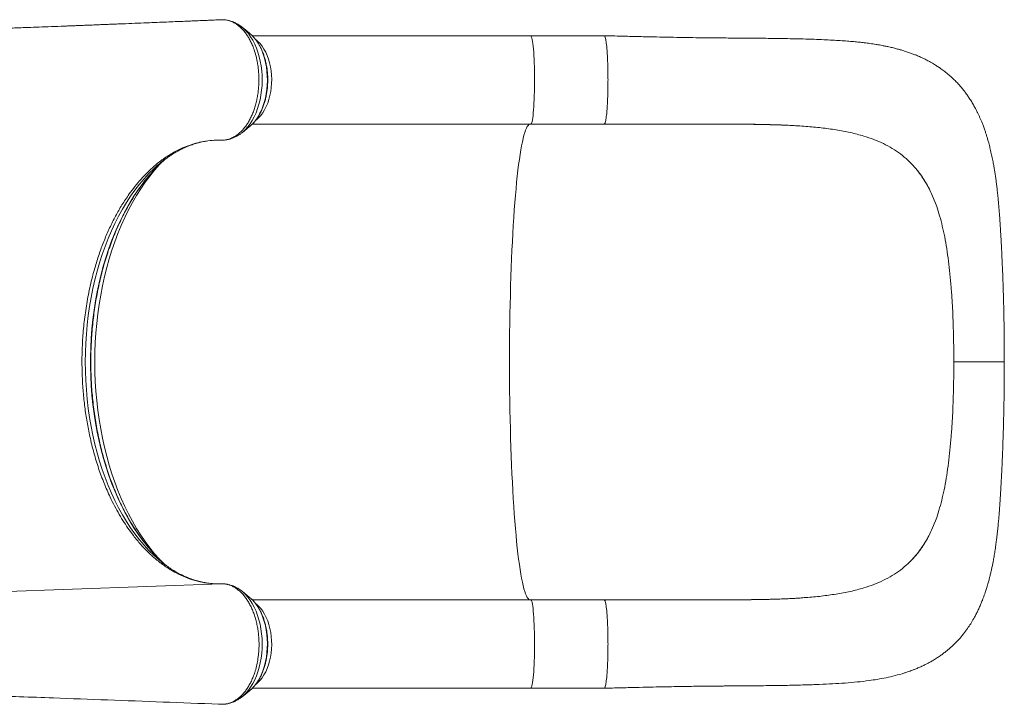
# Model space of a CAD drawing. Units: millimetres. Extents: x -29427 to 16085, y -6422 to 9351.
# Drawn here: x -11441 to -10550, y -1665 to -1046 of the extents above; entities that cross this region are included whole.
import ezdxf

# ---------------------------------------------------------------- set-up
doc = ezdxf.new("R2010")
doc.units = ezdxf.units.MM

msp = doc.modelspace()

# ---------------------------------------------------------------- linework, layer by layer
at = {"color": 7, "linetype": 'Continuous', "lineweight": 15}
for p, q in [((-11260.33, -1046.59), (-11261.15, -1046.7)), ((-11257.53, -1046.47), (-11260.33, -1046.59)), ((-11233.11, -1058.71), (-11239.94, -1053.22)), ((-11239.67, -1053.44), (-11239.94, -1053.22)), ((-11232.21, -1059.46), (-11233.11, -1058.71)), ((-10978.76, -1060.92), (-11230.75, -1060.92)), ((-10912.31, -1060.92), (-10978.76, -1060.92)), ((-11239.94, -1148.62), (-11233.11, -1143.14)), ((-11233.11, -1143.14), (-11232.72, -1142.82)), ((-11230.77, -1140.92), (-10978.76, -1140.92)), ((-10978.76, -1140.92), (-10912.31, -1140.92)), ((-10760.14, -1141.43), (-10759.6, -1141.45)), ((-10636.24, -1174.65), (-10637.41, -1173.54)), ((-11338.25, -1198.98), (-11342.02, -1204.05)), ((-10611.45, -1215.46), (-10612.58, -1212.35)), ((-10612.58, -1212.35), (-10612.58, -1212.35)), ((-10596.94, -1310.96), (-10597.44, -1301.46)), ((-10596.94, -1400.89), (-10597.44, -1410.39)), ((-10611.45, -1496.39), (-10612.58, -1499.5)), ((-10612.58, -1499.5), (-10612.58, -1499.5)), ((-11338.25, -1512.87), (-11342.02, -1507.8)), ((-10636.24, -1537.2), (-10637.41, -1538.31)), ((-11262.4, -1556.44), (-11263.8, -1556.39)), ((-11256.78, -1556.5), (-11257.94, -1556.44)), ((-11233.11, -1568.71), (-11239.94, -1563.22)), ((-11233.11, -1568.71), (-11232.1, -1569.56)), ((-10978.76, -1570.92), (-11230.78, -1570.92)), ((-10912.31, -1570.92), (-10978.76, -1570.92)), ((-10760.14, -1570.42), (-10759.6, -1570.4)), ((-11239.94, -1658.62), (-11233.11, -1653.14)), ((-11232.73, -1652.83), (-11233.11, -1653.14)), ((-11230.78, -1650.92), (-10978.76, -1650.92)), ((-10978.76, -1650.92), (-10912.31, -1650.92)), ((-11260.32, -1665.31), (-11257.85, -1665.41)), ((-11239.64, -1658.38), (-11239.94, -1658.62))]:
    msp.add_line(p, q, dxfattribs=at)
at = {"color": 8, "linetype": 'Continuous', "lineweight": 15}
msp.add_line((-11258.9, -1556.43), (-11637.44, -1570.03), dxfattribs=at)
at = {"color": 8, "linetype": 'Continuous', "lineweight": 15, "flags": 128}
for points in [[(-11239.92, -1148.61), (-11239.33, -1148.12), (-11236.97, -1145.92), (-11234.73, -1143.41), (-11232.63, -1140.6), (-11230.67, -1137.51), (-11228.88, -1134.18), (-11227.27, -1130.61), (-11225.84, -1126.84), (-11224.62, -1122.89), (-11223.6, -1118.79), (-11222.79, -1114.56), (-11222.2, -1110.24), (-11221.84, -1105.86), (-11221.7, -1101.44), (-11221.78, -1097.02), (-11222.1, -1092.62), (-11222.63, -1088.29), (-11223.39, -1084.03), (-11224.36, -1079.9), (-11225.54, -1075.91), (-11226.92, -1072.1), (-11228.49, -1068.48), (-11230.24, -1065.09), (-11232.15, -1061.95), (-11234.23, -1059.07), (-11236.44, -1056.49), (-11238.77, -1054.21), (-11239.67, -1053.44)], [(-11232.72, -1142.82), (-11231.86, -1142.08), (-11229.7, -1139.92), (-11227.65, -1137.45), (-11225.75, -1134.7), (-11224.01, -1131.7), (-11222.43, -1128.45), (-11221.03, -1124.99), (-11219.83, -1121.35), (-11218.83, -1117.55), (-11218.04, -1113.63), (-11217.46, -1109.6), (-11217.1, -1105.51), (-11216.96, -1101.38), (-11217.05, -1097.25), (-11217.36, -1093.15), (-11217.89, -1089.1), (-11218.64, -1085.15), (-11219.59, -1081.32), (-11220.75, -1077.64), (-11222.11, -1074.14), (-11223.64, -1070.85), (-11225.35, -1067.79), (-11227.22, -1064.98), (-11229.23, -1062.45), (-11231.38, -1060.22), (-11232.21, -1059.46)], [(-11227.18, -1137.07), (-11226.95, -1136.89), (-11224.9, -1135.07), (-11222.98, -1132.96), (-11221.18, -1130.55), (-11219.54, -1127.88), (-11218.05, -1124.98), (-11216.74, -1121.85), (-11215.62, -1118.54), (-11214.69, -1115.07), (-11213.97, -1111.48), (-11213.47, -1107.79), (-11213.18, -1104.04), (-11213.1, -1100.26), (-11213.25, -1096.49), (-11213.62, -1092.76), (-11214.2, -1089.1), (-11214.99, -1085.55), (-11215.99, -1082.13), (-11217.18, -1078.88), (-11218.55, -1075.83), (-11220.09, -1073), (-11221.79, -1070.43), (-11223.64, -1068.12), (-11225.6, -1066.11), (-11227.17, -1064.78)], [(-10978.76, -1140.92), (-10978.5, -1140.81), (-10978.17, -1140.35), (-10977.85, -1139.54), (-10977.54, -1138.38), (-10977.23, -1136.89), (-10976.94, -1135.07), (-10976.67, -1132.96), (-10976.42, -1130.55), (-10976.18, -1127.88), (-10975.97, -1124.98), (-10975.79, -1121.85), (-10975.63, -1118.54), (-10975.5, -1115.07), (-10975.4, -1111.48), (-10975.33, -1107.79), (-10975.28, -1104.04), (-10975.27, -1100.26), (-10975.29, -1096.49), (-10975.35, -1092.76), (-10975.43, -1089.1), (-10975.54, -1085.55), (-10975.68, -1082.13), (-10975.85, -1078.88), (-10976.04, -1075.83), (-10976.26, -1073), (-10976.5, -1070.43), (-10976.76, -1068.12), (-10977.04, -1066.11), (-10977.34, -1064.4), (-10977.64, -1063.03), (-10977.96, -1061.99), (-10978.28, -1061.3), (-10978.61, -1060.96), (-10978.76, -1060.92)], [(-10979.59, -1570.92), (-10979.59, -1570.92), (-10980.36, -1570.56), (-10981.12, -1569.83), (-10981.87, -1568.76), (-10982.63, -1567.32), (-10983.38, -1565.54), (-10984.12, -1563.41), (-10984.85, -1560.93), (-10985.57, -1558.11), (-10986.29, -1554.96), (-10986.99, -1551.48), (-10987.68, -1547.67), (-10988.35, -1543.54), (-10989.01, -1539.1), (-10989.65, -1534.35), (-10990.28, -1529.31), (-10990.89, -1523.98), (-10991.47, -1518.37), (-10992.04, -1512.49), (-10992.59, -1506.35), (-10993.11, -1499.96), (-10993.61, -1493.34), (-10994.08, -1486.48), (-10994.54, -1479.4), (-10994.96, -1472.12), (-10995.36, -1464.65), (-10995.73, -1457), (-10996.08, -1449.18), (-10996.4, -1441.2), (-10996.69, -1433.08), (-10996.95, -1424.83), (-10997.18, -1416.47), (-10997.38, -1408.01), (-10997.55, -1399.46), (-10997.69, -1390.84), (-10997.79, -1382.16), (-10997.87, -1373.44), (-10997.92, -1364.69), (-10997.93, -1355.92), (-10997.92, -1347.16), (-10997.87, -1338.41), (-10997.79, -1329.68), (-10997.69, -1321.01), (-10997.55, -1312.38), (-10997.38, -1303.84), (-10997.18, -1295.37), (-10996.95, -1287.01), (-10996.69, -1278.77), (-10996.4, -1270.65), (-10996.08, -1262.67), (-10995.73, -1254.85), (-10995.36, -1247.2), (-10994.96, -1239.72), (-10994.54, -1232.44), (-10994.08, -1225.37), (-10993.61, -1218.51), (-10993.11, -1211.88), (-10992.59, -1205.49), (-10992.04, -1199.36), (-10991.47, -1193.48), (-10990.89, -1187.87), (-10990.28, -1182.54), (-10989.65, -1177.5), (-10989.01, -1172.75), (-10988.35, -1168.31), (-10987.68, -1164.18), (-10986.99, -1160.37), (-10986.29, -1156.89), (-10985.57, -1153.73), (-10984.85, -1150.92), (-10984.12, -1148.44), (-10983.38, -1146.31), (-10982.63, -1144.52), (-10981.87, -1143.09), (-10981.12, -1142.01), (-10980.36, -1141.29), (-10979.59, -1140.92), (-10979.59, -1140.92)], [(-11316.6, -1178.37), (-11319.74, -1181.22), (-11324.19, -1185.61), (-11328.51, -1190.29), (-11332.72, -1195.26), (-11336.79, -1200.51), (-11340.72, -1206.03), (-11344.51, -1211.82), (-11348.15, -1217.86), (-11351.62, -1224.14), (-11354.94, -1230.65), (-11358.08, -1237.38), (-11361.04, -1244.32), (-11363.83, -1251.45), (-11366.42, -1258.77), (-11368.83, -1266.26), (-11371.04, -1273.9), (-11373.06, -1281.69), (-11374.87, -1289.61), (-11376.47, -1297.64), (-11377.87, -1305.77), (-11379.06, -1314), (-11380.03, -1322.29), (-11380.79, -1330.65), (-11381.33, -1339.05), (-11381.66, -1347.48), (-11381.77, -1355.92), (-11381.66, -1364.37), (-11381.33, -1372.8), (-11380.79, -1381.2), (-11380.03, -1389.55), (-11379.06, -1397.85), (-11377.87, -1406.07), (-11376.47, -1414.21), (-11374.87, -1422.24), (-11373.06, -1430.16), (-11371.04, -1437.95), (-11368.83, -1445.59), (-11366.42, -1453.08), (-11363.83, -1460.39), (-11361.04, -1467.53), (-11358.08, -1474.47), (-11354.94, -1481.2), (-11351.62, -1487.71), (-11348.15, -1493.99), (-11344.51, -1500.03), (-11340.72, -1505.82), (-11336.79, -1511.34), (-11332.72, -1516.59), (-11328.51, -1521.56), (-11324.19, -1526.24), (-11319.74, -1530.62), (-11317.13, -1533.01)], [(-11317.58, -1180.31), (-11321.31, -1184.31), (-11325.61, -1189.3), (-11329.78, -1194.58), (-11333.81, -1200.14), (-11337.7, -1205.96), (-11341.44, -1212.04), (-11345.02, -1218.36), (-11348.43, -1224.92), (-11351.68, -1231.7), (-11354.75, -1238.69), (-11357.64, -1245.88), (-11360.34, -1253.26), (-11362.86, -1260.82), (-11365.18, -1268.53), (-11367.3, -1276.4), (-11369.22, -1284.4), (-11370.94, -1292.53), (-11372.45, -1300.76), (-11373.74, -1309.09), (-11374.83, -1317.49), (-11375.7, -1325.97), (-11376.35, -1334.49), (-11376.79, -1343.05), (-11377.01, -1351.63), (-11377.01, -1360.22), (-11376.79, -1368.8), (-11376.35, -1377.36), (-11375.7, -1385.88), (-11374.83, -1394.35), (-11373.74, -1402.76), (-11372.45, -1411.09), (-11370.94, -1419.32), (-11369.22, -1427.44), (-11367.3, -1435.45), (-11365.18, -1443.31), (-11362.86, -1451.03), (-11360.34, -1458.59), (-11357.64, -1465.97), (-11354.75, -1473.16), (-11351.68, -1480.15), (-11348.43, -1486.93), (-11345.02, -1493.49), (-11341.44, -1499.81), (-11337.7, -1505.89), (-11333.81, -1511.71), (-11329.78, -1517.27), (-11325.61, -1522.55), (-11321.31, -1527.54), (-11316.88, -1532.25), (-11316.01, -1533.12)], [(-11313.99, -1535.1), (-11314.68, -1534.35), (-11319.1, -1529.31), (-11323.38, -1523.98), (-11327.53, -1518.37), (-11331.54, -1512.49), (-11335.39, -1506.35), (-11339.09, -1499.96), (-11342.62, -1493.34), (-11345.98, -1486.48), (-11349.17, -1479.4), (-11352.18, -1472.12), (-11355, -1464.65), (-11357.64, -1457), (-11360.08, -1449.18), (-11362.32, -1441.2), (-11364.36, -1433.08), (-11366.19, -1424.83), (-11367.82, -1416.47), (-11369.23, -1408.01), (-11370.43, -1399.46), (-11371.42, -1390.84), (-11372.18, -1382.16), (-11372.73, -1373.44), (-11373.06, -1364.69), (-11373.17, -1355.92), (-11373.06, -1347.16), (-11372.73, -1338.41), (-11372.18, -1329.68), (-11371.42, -1321.01), (-11370.43, -1312.38), (-11369.23, -1303.84), (-11367.82, -1295.37), (-11366.19, -1287.01), (-11364.36, -1278.77), (-11362.32, -1270.65), (-11360.08, -1262.67), (-11357.64, -1254.85), (-11355, -1247.2), (-11352.18, -1239.72), (-11349.17, -1232.44), (-11345.98, -1225.37), (-11342.62, -1218.51), (-11339.09, -1211.88), (-11335.39, -1205.49), (-11331.54, -1199.36), (-11327.53, -1193.48), (-11323.38, -1187.87), (-11319.1, -1182.54), (-11314.68, -1177.5), (-11313.99, -1176.75)], [(-11239.93, -1563.23), (-11239.33, -1563.72), (-11236.97, -1565.93), (-11234.73, -1568.44), (-11232.63, -1571.25), (-11230.67, -1574.33), (-11228.88, -1577.67), (-11227.27, -1581.24), (-11225.84, -1585.01), (-11224.62, -1588.96), (-11223.6, -1593.06), (-11222.79, -1597.28), (-11222.2, -1601.6), (-11221.84, -1605.99), (-11221.7, -1610.41), (-11221.78, -1614.83), (-11222.1, -1619.22), (-11222.63, -1623.56), (-11223.39, -1627.81), (-11224.36, -1631.95), (-11225.54, -1635.93), (-11226.92, -1639.75), (-11228.49, -1643.37), (-11230.24, -1646.76), (-11232.15, -1649.9), (-11234.23, -1652.78), (-11236.44, -1655.36), (-11238.77, -1657.64), (-11239.64, -1658.38)], [(-11232.1, -1569.56), (-11231.86, -1569.77), (-11229.7, -1571.93), (-11227.65, -1574.4), (-11225.75, -1577.15), (-11224.01, -1580.15), (-11222.43, -1583.4), (-11221.03, -1586.85), (-11219.83, -1590.5), (-11218.83, -1594.29), (-11218.04, -1598.22), (-11217.46, -1602.25), (-11217.1, -1606.34), (-11216.96, -1610.47), (-11217.05, -1614.6), (-11217.36, -1618.7), (-11217.89, -1622.74), (-11218.64, -1626.69), (-11219.59, -1630.53), (-11220.75, -1634.2), (-11222.11, -1637.7), (-11223.64, -1641), (-11225.35, -1644.06), (-11227.22, -1646.87), (-11229.23, -1649.4), (-11231.38, -1651.63), (-11232.73, -1652.83)], [(-11227.3, -1647.16), (-11225.6, -1645.74), (-11223.64, -1643.73), (-11221.79, -1641.42), (-11220.09, -1638.84), (-11218.55, -1636.02), (-11217.18, -1632.96), (-11215.99, -1629.71), (-11214.99, -1626.3), (-11214.2, -1622.75), (-11213.62, -1619.09), (-11213.25, -1615.35), (-11213.1, -1611.58), (-11213.18, -1607.81), (-11213.47, -1604.06), (-11213.97, -1600.37), (-11214.69, -1596.77), (-11215.62, -1593.31), (-11216.74, -1590), (-11218.05, -1586.87), (-11219.54, -1583.96), (-11221.18, -1581.3), (-11222.98, -1578.89), (-11224.9, -1576.77), (-11226.95, -1574.96), (-11227.23, -1574.74)], [(-10978.76, -1650.92), (-10978.61, -1650.89), (-10978.28, -1650.55), (-10977.96, -1649.86), (-10977.64, -1648.82), (-10977.34, -1647.44), (-10977.04, -1645.74), (-10976.76, -1643.73), (-10976.5, -1641.42), (-10976.26, -1638.84), (-10976.04, -1636.02), (-10975.85, -1632.96), (-10975.68, -1629.71), (-10975.54, -1626.3), (-10975.43, -1622.75), (-10975.35, -1619.09), (-10975.29, -1615.35), (-10975.27, -1611.58), (-10975.28, -1607.81), (-10975.33, -1604.06), (-10975.4, -1600.37), (-10975.5, -1596.77), (-10975.63, -1593.31), (-10975.79, -1590), (-10975.97, -1586.87), (-10976.18, -1583.96), (-10976.42, -1581.3), (-10976.67, -1578.89), (-10976.94, -1576.77), (-10977.23, -1574.96), (-10977.54, -1573.47), (-10977.85, -1572.31), (-10978.17, -1571.5), (-10978.5, -1571.04), (-10978.76, -1570.92)]]:
    msp.add_lwpolyline(points, dxfattribs=at)
at = {"color": 7, "linetype": 'Continuous', "lineweight": 15, "flags": 128}
msp.add_lwpolyline([(-11316.01, -1533.12), (-11312.34, -1536.65), (-11309.13, -1539.52)], dxfattribs=at)
at = {"color": 7, "linetype": 'Continuous', "lineweight": 15}
for centre, radius, start, end in [((-11221.83, -1273.14), 133.36, 130.8912, 135.88579), ((-11239.93, -1265.53), 116.08, 125.75339, 131.33604), ((-11239.67, -1445.99), 116.5, 228.33016, 234.05878)]:
    msp.add_arc(centre, radius, start, end, dxfattribs=at)
for points, knots in [([(-11261.16, -1046.61), (-11261.57, -1046.62), (-11263.84, -1046.72), (-11267.69, -1046.88), (-11272.45, -1047.08), (-11276.38, -1047.24), (-11279.48, -1047.37), (-11282.81, -1047.51), (-11286.82, -1047.68), (-11292.35, -1047.9), (-11298.87, -1048.17), (-11306.43, -1048.48), (-11314.8, -1048.83), (-11324.07, -1049.2), (-11334.32, -1049.62), (-11343.07, -1049.97), (-11350.01, -1050.25), (-11354.88, -1050.44), (-11359.9, -1050.64), (-11365.07, -1050.85), (-11370.27, -1051.06), (-11374.99, -1051.24), (-11379.02, -1051.4), (-11382.27, -1051.53), (-11385.01, -1051.64), (-11387.25, -1051.72), (-11389.17, -1051.8), (-11391.13, -1051.87), (-11393.47, -1051.97), (-11396.36, -1052.08), (-11399.81, -1052.21), (-11406.19, -1052.46), (-11414.99, -1052.8), (-11425.75, -1053.21), (-11435.26, -1053.56), (-11443.59, -1053.88), (-11450.93, -1054.15), (-11457.81, -1054.41), (-11464.4, -1054.65), (-11470.78, -1054.88), (-11479.18, -1055.19), (-11489.36, -1055.55), (-11501.04, -1055.96), (-11511.91, -1056.33), (-11520.31, -1056.62), (-11526.4, -1056.83), (-11530.31, -1056.96), (-11534.15, -1057.09), (-11537.81, -1057.21), (-11541.15, -1057.32), (-11544.07, -1057.42), (-11546.85, -1057.51), (-11549.83, -1057.61), (-11553.34, -1057.72), (-11557.44, -1057.86), (-11562.16, -1058.01), (-11567.51, -1058.18), (-11573.43, -1058.37), (-11582.49, -1058.65), (-11594.31, -1059.01), (-11606.7, -1059.38), (-11616.82, -1059.68), (-11624.85, -1059.91), (-11631.62, -1060.1), (-11635.74, -1060.21), (-11637.21, -1060.25)], [0, 0, 0, 0, 0.003253, 0.018136, 0.030814, 0.041286, 0.049553, 0.055615, 0.067922, 0.081636, 0.099795, 0.119947, 0.142097, 0.166683, 0.193982, 0.223994, 0.236527, 0.249479, 0.262849, 0.276638, 0.290846, 0.304341, 0.314388, 0.323058, 0.330349, 0.336263, 0.340985, 0.345689, 0.35189, 0.359588, 0.368782, 0.37938, 0.410438, 0.438924, 0.46484, 0.485808, 0.504741, 0.522587, 0.539926, 0.556757, 0.573081, 0.606753, 0.638044, 0.667224, 0.695121, 0.705746, 0.716183, 0.726431, 0.736418, 0.745359, 0.753036, 0.759673, 0.767555, 0.776755, 0.78762, 0.800152, 0.814349, 0.830211, 0.84727, 0.886577, 0.924319, 0.946042, 0.96721, 0.988276, 1, 1, 1, 1]), ([(-11257.53, -1046.47), (-11256.61, -1046.51), (-11254.76, -1046.58), (-11252.01, -1047.16), (-11249.25, -1048.12), (-11246.56, -1049.46), (-11243.98, -1051.15), (-11241.5, -1053.19), (-11239.1, -1055.59), (-11236.85, -1058.32), (-11234.78, -1061.33), (-11232.85, -1064.61), (-11231.08, -1068.19), (-11229.3, -1072.59), (-11227.56, -1077.91), (-11226.25, -1083.5), (-11225.46, -1088.58), (-11224.94, -1093.07), (-11224.66, -1097.66), (-11224.67, -1102.37), (-11224.87, -1107.03), (-11225.28, -1111.6), (-11225.97, -1116.04), (-11226.88, -1120.42), (-11227.97, -1124.66), (-11229.29, -1128.69), (-11230.83, -1132.53), (-11232.55, -1136.18), (-11234.46, -1139.57), (-11236.55, -1142.67), (-11238.76, -1145.47), (-11241.15, -1147.98), (-11243.19, -1149.73), (-11244.97, -1151.04), (-11247.02, -1152.39), (-11249.99, -1153.87), (-11254.16, -1155.23), (-11257.15, -1155.35), (-11258.9, -1155.42)], [0, 0, 0, 0, 0.0262299, 0.0526416, 0.0796289, 0.1068156, 0.1330456, 0.1594581, 0.1864475, 0.2136353, 0.2398399, 0.2662279, 0.2931901, 0.3203505, 0.3591062, 0.3984603, 0.4246228, 0.4509689, 0.4778853, 0.5049994, 0.5328944, 0.5590893, 0.5854662, 0.6124145, 0.639563, 0.665758, 0.6921347, 0.719084, 0.746231, 0.7724483, 0.798848, 0.8258214, 0.8529933, 0.8636285, 0.8809585, 0.9156576, 0.9507826, 1, 1, 1, 1]), ([(-11239.64, -1053.51), (-11239.86, -1053.32), (-11240.92, -1052.39), (-11242.97, -1051.01), (-11245.75, -1049.41), (-11248.62, -1048.15), (-11251.54, -1047.25), (-11253.65, -1046.76), (-11254.79, -1046.67), (-11254.93, -1046.66)], [0, 0, 0, 0, 0.0497, 0.241197, 0.429433, 0.614156, 0.795479, 0.97384, 1, 1, 1, 1]), ([(-11232.7, -1142.78), (-11232.52, -1142.63), (-11231.58, -1141.9), (-11230, -1140.31), (-11227.97, -1138), (-11226.08, -1135.42), (-11224.33, -1132.61), (-11222.75, -1129.58), (-11221.33, -1126.37), (-11220.09, -1122.98), (-11219.03, -1119.46), (-11218.16, -1115.81), (-11217.48, -1112.07), (-11217, -1108.26), (-11216.72, -1104.4), (-11216.64, -1100.52), (-11216.76, -1096.65), (-11217.08, -1092.8), (-11217.6, -1089), (-11218.32, -1085.27), (-11219.23, -1081.65), (-11220.33, -1078.15), (-11221.61, -1074.8), (-11223.07, -1071.61), (-11224.7, -1068.62), (-11226.49, -1065.83), (-11228.43, -1063.29), (-11230.32, -1061.17), (-11231.61, -1060.02), (-11232.16, -1059.54)], [0, 0, 0, 0, 0.009093, 0.046988, 0.085178, 0.123576, 0.162102, 0.200688, 0.239283, 0.277856, 0.316396, 0.3549, 0.39337, 0.431814, 0.470238, 0.508653, 0.54707, 0.585496, 0.623941, 0.662417, 0.700932, 0.739496, 0.778115, 0.816793, 0.855526, 0.8943, 0.93308, 0.971807, 1, 1, 1, 1]), ([(-10912.31, -1060.96), (-10912.19, -1060.99), (-10911.93, -1061.04), (-10911.53, -1061.85), (-10911.12, -1063.22), (-10910.73, -1065.17), (-10910.36, -1067.65), (-10910.02, -1070.63), (-10909.71, -1074.06), (-10909.45, -1077.89), (-10909.23, -1082.07), (-10909.05, -1086.53), (-10908.92, -1091.21), (-10908.84, -1096.03), (-10908.81, -1100.92), (-10908.84, -1105.81), (-10908.92, -1110.63), (-10909.05, -1115.31), (-10909.22, -1119.77), (-10909.45, -1123.95), (-10909.71, -1127.78), (-10910.02, -1131.21), (-10910.36, -1134.19), (-10910.73, -1136.68), (-10911.12, -1138.63), (-10911.53, -1139.99), (-10911.89, -1140.75), (-10912.11, -1140.81), (-10912.19, -1140.83)], [0, 0, 0, 0, 0.0330465, 0.0724127, 0.1117789, 0.1511452, 0.1905114, 0.2298777, 0.2692439, 0.3086102, 0.3479764, 0.3873427, 0.4267089, 0.4660752, 0.5054414, 0.5448077, 0.5841739, 0.6235402, 0.6629064, 0.7022726, 0.7416389, 0.7810051, 0.8203714, 0.8597376, 0.8991039, 0.9384701, 0.9778364, 1, 1, 1, 1]), ([(-10550.29, -1355.92), (-10550.29, -1350.99), (-10550.28, -1341.46), (-10550.42, -1327.68), (-10550.62, -1314.92), (-10550.88, -1303.18), (-10551.17, -1292.49), (-10551.48, -1282.86), (-10551.8, -1274.3), (-10552.11, -1266.8), (-10552.4, -1260.31), (-10552.67, -1254.81), (-10552.91, -1250.18), (-10553.13, -1246.13), (-10553.34, -1242.41), (-10553.59, -1238.15), (-10553.9, -1233.09), (-10554.32, -1226.86), (-10554.82, -1220.06), (-10555.4, -1212.98), (-10556, -1206.64), (-10556.57, -1201.23), (-10557.09, -1196.75), (-10557.62, -1192.56), (-10558.19, -1188.5), (-10558.75, -1184.72), (-10559.36, -1181.02), (-10560.06, -1177), (-10560.94, -1172.4), (-10562.01, -1167.33), (-10563.15, -1162.51), (-10564.27, -1158.2), (-10565.3, -1154.54), (-10566.22, -1151.48), (-10567.19, -1148.49), (-10568.25, -1145.35), (-10569.45, -1142.09), (-10570.64, -1139.06), (-10571.76, -1136.39), (-10572.82, -1133.97), (-10573.9, -1131.64), (-10575.08, -1129.23), (-10576.49, -1126.5), (-10578.23, -1123.33), (-10580.27, -1119.91), (-10582.38, -1116.64), (-10584.5, -1113.61), (-10586.64, -1110.74), (-10588.97, -1107.87), (-10591.44, -1105.03), (-10594.09, -1102.22), (-10597.06, -1099.32), (-10600.4, -1096.33), (-10603.96, -1093.43), (-10607.35, -1090.92), (-10610.44, -1088.81), (-10613, -1087.19), (-10615.43, -1085.73), (-10618, -1084.27), (-10620.94, -1082.72), (-10623.74, -1081.35), (-10626.03, -1080.3), (-10627.96, -1079.45), (-10630.14, -1078.53), (-10632.86, -1077.45), (-10636.14, -1076.25), (-10639.54, -1075.11), (-10642.84, -1074.08), (-10646.1, -1073.15), (-10649.69, -1072.2), (-10653.53, -1071.28), (-10657.22, -1070.48), (-10660.42, -1069.84), (-10663.33, -1069.31), (-10667.08, -1068.67), (-10671.65, -1067.98), (-10676.76, -1067.32), (-10681.62, -1066.77), (-10686.71, -1066.27), (-10692.43, -1065.79), (-10698.86, -1065.33), (-10705.99, -1064.92), (-10713.84, -1064.53), (-10722.64, -1064.18), (-10732.03, -1063.89), (-10741.61, -1063.66), (-10750.78, -1063.49), (-10759.51, -1063.37), (-10767.79, -1063.28), (-10775.59, -1063.2), (-10782.99, -1063.14), (-10789.88, -1063.09), (-10796.78, -1063.04), (-10804.1, -1062.98), (-10812.45, -1062.91), (-10821.86, -1062.81), (-10832.33, -1062.68), (-10843.62, -1062.51), (-10855.72, -1062.29), (-10868.59, -1062.02), (-10882.37, -1061.69), (-10897.04, -1061.32), (-10907.12, -1061.06), (-10912.3, -1060.92)], [0, 0, 0, 0, 0.021809, 0.042199, 0.061182, 0.07877, 0.094969, 0.109707, 0.122932, 0.134669, 0.144938, 0.153749, 0.161105, 0.167383, 0.173473, 0.179414, 0.188491, 0.198828, 0.210859, 0.223307, 0.235797, 0.244726, 0.252681, 0.260255, 0.267977, 0.275848, 0.28245, 0.29002, 0.298632, 0.308188, 0.318138, 0.326923, 0.333899, 0.340146, 0.345365, 0.352044, 0.359195, 0.36542, 0.370828, 0.375834, 0.380605, 0.385507, 0.391067, 0.398094, 0.405937, 0.413501, 0.419894, 0.426551, 0.433349, 0.440305, 0.44724, 0.454626, 0.463203, 0.472026, 0.480012, 0.486647, 0.492817, 0.496962, 0.502528, 0.509542, 0.515672, 0.520045, 0.523707, 0.527631, 0.533525, 0.54031, 0.547587, 0.55397, 0.560075, 0.567191, 0.575279, 0.582629, 0.588621, 0.593855, 0.59955, 0.610336, 0.620099, 0.628837, 0.638397, 0.649296, 0.661255, 0.674401, 0.688668, 0.704006, 0.721513, 0.737959, 0.753407, 0.767914, 0.781464, 0.794051, 0.80573, 0.816959, 0.826796, 0.838159, 0.851015, 0.865338, 0.881118, 0.898365, 0.916001, 0.935028, 0.955389, 0.977036, 1, 1, 1, 1]), ([(-11258.01, -1155.41), (-11257.75, -1155.41), (-11256.53, -1155.41), (-11254.35, -1155.17), (-11251.48, -1154.6), (-11248.67, -1153.71), (-11245.92, -1152.52), (-11243.26, -1151.02), (-11241.26, -1149.7), (-11240.19, -1148.79), (-11239.93, -1148.57)], [0, 0, 0, 0, 0.038811, 0.188533, 0.338175, 0.488451, 0.640097, 0.793736, 0.949816, 1, 1, 1, 1]), ([(-10912.19, -1140.9), (-10906.47, -1140.9), (-10895.32, -1140.9), (-10879.05, -1140.89), (-10863.66, -1140.89), (-10849.24, -1140.87), (-10835.86, -1140.85), (-10823.7, -1140.84), (-10812.69, -1140.83), (-10802.78, -1140.84), (-10793.69, -1140.87), (-10785.41, -1140.93), (-10777.62, -1141.02), (-10770.4, -1141.14), (-10763.8, -1141.28), (-10758.16, -1141.44), (-10753.47, -1141.59), (-10749.85, -1141.73), (-10746.88, -1141.86), (-10744.13, -1142), (-10740.97, -1142.18), (-10738.46, -1142.34), (-10737.04, -1142.44), (-10736.82, -1142.45)], [0, 0, 0, 0, 0.093536, 0.182265, 0.266189, 0.344959, 0.41852, 0.487093, 0.547327, 0.603366, 0.655272, 0.70308, 0.746807, 0.791541, 0.830982, 0.865082, 0.893666, 0.916726, 0.931855, 0.948522, 0.969665, 0.99528, 1, 1, 1, 1]), ([(-10864.78, -1140.92), (-10858.75, -1140.91), (-10846.68, -1140.91), (-10828.77, -1140.88), (-10811.11, -1140.87), (-10793.75, -1140.91), (-10776.69, -1141.04), (-10765.66, -1141.3), (-10760.14, -1141.43)], [0, 0, 0, 0, 0.166783, 0.333264, 0.500057, 0.666037, 0.832772, 1, 1, 1, 1]), ([(-10759.6, -1141.45), (-10754.52, -1141.62), (-10744.36, -1141.96), (-10729.77, -1142.87), (-10715.73, -1144.15), (-10702.3, -1145.97), (-10689.42, -1148.34), (-10681.45, -1150.55), (-10677.46, -1151.66)], [0, 0, 0, 0, 0.167488, 0.334214, 0.499868, 0.666056, 0.83282, 1, 1, 1, 1]), ([(-11338.25, -1198.98), (-11336.42, -1196.7), (-11332.76, -1192.14), (-11326.97, -1185.91), (-11320.98, -1180.17), (-11313.77, -1174.16), (-11305.31, -1168.28), (-11296.58, -1163.55), (-11288.7, -1160.26), (-11281.78, -1158.04), (-11274.51, -1156.41), (-11266.87, -1155.41), (-11261.56, -1155.41), (-11258.9, -1155.42)], [0, 0, 0, 0, 0.080922, 0.161843, 0.2438, 0.325758, 0.445981, 0.566205, 0.648674, 0.73121, 0.813679, 0.906646, 1, 1, 1, 1]), ([(-11307.97, -1171.52), (-11307.03, -1170.85), (-11304.66, -1169.14), (-11300.8, -1166.74), (-11296.4, -1164.28), (-11291.94, -1162.11), (-11287.43, -1160.24), (-11282.89, -1158.66), (-11278.3, -1157.4), (-11274.72, -1156.6), (-11272.67, -1156.32), (-11272.16, -1156.25)], [0, 0, 0, 0, 0.081451, 0.205134, 0.329243, 0.453847, 0.57901, 0.704782, 0.831189, 0.958226, 1, 1, 1, 1]), ([(-11265.95, -1155.56), (-11265.42, -1155.52), (-11264.19, -1155.41), (-11262.96, -1155.42), (-11262.26, -1155.42)], [0, 0, 0, 0, 0.431628, 1, 1, 1, 1]), ([(-10677.46, -1151.66), (-10674.35, -1152.67), (-10668.17, -1154.68), (-10659.58, -1158.41), (-10651.56, -1162.74), (-10644.11, -1167.69), (-10639.65, -1171.59), (-10637.41, -1173.54)], [0, 0, 0, 0, 0.201672, 0.401938, 0.601364, 0.800526, 1, 1, 1, 1]), ([(-10636.24, -1174.65), (-10634.59, -1176.32), (-10631.28, -1179.68), (-10626.78, -1185.32), (-10622.62, -1191.43), (-10618.87, -1198), (-10615.49, -1204.94), (-10613.55, -1209.88), (-10612.58, -1212.35)], [0, 0, 0, 0, 0.166274, 0.333072, 0.50151, 0.670519, 0.834994, 1, 1, 1, 1]), ([(-10636.24, -1174.65), (-10633.83, -1177.15), (-10628.98, -1182.18), (-10623.79, -1189.58), (-10619.98, -1196.02), (-10617.3, -1201.19), (-10614.81, -1206.6), (-10613.32, -1210.44), (-10612.58, -1212.35)], [0, 0, 0, 0, 0.245457, 0.49263, 0.618987, 0.745344, 0.872672, 1, 1, 1, 1]), ([(-11315.87, -1533.24), (-11315.89, -1533.23), (-11317.32, -1531.87), (-11320.07, -1528.9), (-11324.12, -1524.35), (-11328.05, -1519.5), (-11331.87, -1514.41), (-11335.57, -1509.08), (-11339.13, -1503.52), (-11342.57, -1497.73), (-11345.87, -1491.73), (-11349.02, -1485.52), (-11352.02, -1479.11), (-11354.87, -1472.52), (-11357.57, -1465.74), (-11360.1, -1458.8), (-11362.46, -1451.7), (-11364.66, -1444.45), (-11366.68, -1437.07), (-11368.52, -1429.56), (-11370.19, -1421.94), (-11371.67, -1414.22), (-11372.97, -1406.4), (-11374.08, -1398.51), (-11375, -1390.56), (-11375.73, -1382.55), (-11376.27, -1374.5), (-11376.62, -1366.43), (-11376.77, -1358.33), (-11376.73, -1350.24), (-11376.5, -1342.15), (-11376.07, -1334.08), (-11375.46, -1326.05), (-11374.65, -1318.06), (-11373.65, -1310.13), (-11372.46, -1302.27), (-11371.09, -1294.49), (-11369.54, -1286.81), (-11367.8, -1279.23), (-11365.88, -1271.77), (-11363.79, -1264.44), (-11361.53, -1257.25), (-11359.09, -1250.22), (-11356.5, -1243.34), (-11353.74, -1236.64), (-11350.82, -1230.12), (-11347.76, -1223.79), (-11344.55, -1217.66), (-11341.2, -1211.75), (-11337.71, -1206.05), (-11334.09, -1200.59), (-11330.35, -1195.36), (-11326.49, -1190.37), (-11322.51, -1185.65), (-11319.48, -1182.26), (-11317.75, -1180.53), (-11317.41, -1180.19)], [0, 0, 0, 0, 0.000199, 0.019355, 0.0385, 0.057638, 0.07677, 0.095898, 0.115024, 0.13415, 0.153275, 0.172401, 0.191528, 0.210657, 0.229789, 0.248922, 0.268058, 0.287196, 0.306337, 0.32548, 0.344625, 0.363773, 0.382922, 0.402073, 0.421225, 0.440378, 0.459532, 0.478687, 0.497843, 0.516998, 0.536154, 0.555309, 0.574464, 0.593617, 0.612769, 0.63192, 0.651069, 0.670217, 0.689362, 0.708504, 0.727645, 0.746782, 0.765917, 0.785049, 0.804178, 0.823304, 0.842427, 0.861548, 0.880667, 0.899784, 0.918901, 0.938017, 0.957135, 0.976254, 0.995378, 1, 1, 1, 1]), ([(-11342.02, -1507.8), (-11343.57, -1505.54), (-11346.69, -1501.04), (-11351.11, -1493.77), (-11355.35, -1486.14), (-11359.99, -1476.81), (-11364.85, -1465.59), (-11369.8, -1452.22), (-11374.08, -1438.12), (-11377.04, -1426.16), (-11379.45, -1414.58), (-11381.36, -1403.44), (-11383.08, -1389.85), (-11384.25, -1376.07), (-11384.8, -1362.12), (-11384.77, -1348.03), (-11384.1, -1333.09), (-11382.87, -1320.16), (-11381.43, -1309.3), (-11380.13, -1301.15), (-11378.6, -1293.03), (-11376.84, -1284.96), (-11374.86, -1276.99), (-11372.28, -1267.66), (-11368.91, -1257.14), (-11364.56, -1245.61), (-11359.76, -1234.51), (-11354.43, -1223.9), (-11348.54, -1213.61), (-11344.23, -1207.29), (-11342.02, -1204.05)], [0, 0, 0, 0, 0.029515, 0.059105, 0.088929, 0.118832, 0.163569, 0.208574, 0.254416, 0.300544, 0.320635, 0.360835, 0.401228, 0.441427, 0.48182, 0.522813, 0.564012, 0.612221, 0.636477, 0.660775, 0.685558, 0.710386, 0.735351, 0.760362, 0.799485, 0.838608, 0.877909, 0.917763, 0.957805, 1, 1, 1, 1]), ([(-10611.45, -1215.46), (-10610.52, -1218.26), (-10608.65, -1223.92), (-10606.26, -1233.1), (-10604.12, -1242.93), (-10602.26, -1253.45), (-10601.25, -1260.87), (-10600.74, -1264.64)], [0, 0, 0, 0, 0.1896077, 0.384195, 0.583987, 0.7891914, 1, 1, 1, 1]), ([(-10600.74, -1264.64), (-10600.29, -1268.5), (-10599.36, -1276.32), (-10598.27, -1288.62), (-10597.72, -1297.14), (-10597.44, -1301.46)], [0, 0, 0, 0, 0.324531, 0.657801, 1, 1, 1, 1]), ([(-10595.93, -1355.92), (-10595.96, -1350.82), (-10596, -1340.68), (-10596.33, -1325.64), (-10596.74, -1315.83), (-10596.94, -1310.96)], [0, 0, 0, 0, 0.337743, 0.671026, 1, 1, 1, 1]), ([(-10912.3, -1650.92), (-10907.35, -1650.79), (-10897.8, -1650.54), (-10884.01, -1650.2), (-10871.3, -1649.89), (-10859.67, -1649.64), (-10849.19, -1649.44), (-10839.86, -1649.28), (-10831.45, -1649.16), (-10824.03, -1649.07), (-10817.67, -1648.99), (-10812.65, -1648.95), (-10808.7, -1648.91), (-10805.24, -1648.88), (-10800.93, -1648.84), (-10795.27, -1648.8), (-10788.09, -1648.75), (-10780.35, -1648.69), (-10772.09, -1648.61), (-10763.6, -1648.53), (-10754.98, -1648.42), (-10746.58, -1648.28), (-10738.54, -1648.12), (-10728.85, -1647.87), (-10717.83, -1647.5), (-10705.73, -1646.94), (-10694.41, -1646.24), (-10683.41, -1645.31), (-10673.64, -1644.18), (-10664.94, -1642.86), (-10657.04, -1641.38), (-10648.96, -1639.52), (-10642.51, -1637.7), (-10637.92, -1636.2), (-10635.5, -1635.36), (-10633.18, -1634.51), (-10630.56, -1633.49), (-10627.37, -1632.16), (-10624.15, -1630.7), (-10621.08, -1629.2), (-10618.24, -1627.7), (-10615.08, -1625.93), (-10611.71, -1623.87), (-10608.43, -1621.69), (-10605.52, -1619.58), (-10602.9, -1617.56), (-10600.42, -1615.52), (-10597.95, -1613.33), (-10594.9, -1610.45), (-10591.25, -1606.67), (-10587.23, -1601.92), (-10583.68, -1597.15), (-10580.6, -1592.5), (-10578.23, -1588.53), (-10576.25, -1584.91), (-10574.59, -1581.66), (-10572.95, -1578.19), (-10571.46, -1574.78), (-10570.19, -1571.67), (-10569.12, -1568.86), (-10568.14, -1566.16), (-10567.11, -1563.13), (-10565.97, -1559.55), (-10564.86, -1555.78), (-10563.9, -1552.25), (-10563.09, -1549.04), (-10562.31, -1545.79), (-10561.58, -1542.48), (-10560.92, -1539.32), (-10560.25, -1535.89), (-10559.51, -1531.79), (-10558.71, -1526.91), (-10557.97, -1521.86), (-10557.38, -1517.4), (-10556.93, -1513.75), (-10556.58, -1510.62), (-10556.22, -1507.33), (-10555.84, -1503.56), (-10555.44, -1499.18), (-10555.03, -1494.39), (-10554.67, -1489.73), (-10554.39, -1485.92), (-10554.2, -1483.21), (-10554.08, -1481.35), (-10553.97, -1479.78), (-10553.86, -1478.04), (-10553.73, -1475.96), (-10553.58, -1473.44), (-10553.4, -1470.43), (-10553.19, -1466.76), (-10552.95, -1462.31), (-10552.67, -1457.05), (-10552.38, -1450.95), (-10552.05, -1443.59), (-10551.7, -1434.83), (-10551.34, -1424.56), (-10550.99, -1413.07), (-10550.69, -1400.41), (-10550.45, -1386.59), (-10550.29, -1371.64), (-10550.29, -1361.28), (-10550.29, -1355.92)], [0, 0, 0, 0, 0.021931, 0.042276, 0.061053, 0.078242, 0.093767, 0.107658, 0.119934, 0.131549, 0.141204, 0.148875, 0.154537, 0.159392, 0.164826, 0.17456, 0.185799, 0.198606, 0.211432, 0.225616, 0.240086, 0.254192, 0.26792, 0.281271, 0.304554, 0.326513, 0.347318, 0.367885, 0.388265, 0.402347, 0.417751, 0.433921, 0.450526, 0.456272, 0.460944, 0.465049, 0.470319, 0.476825, 0.484578, 0.490456, 0.496155, 0.502671, 0.510706, 0.518234, 0.524681, 0.530719, 0.536579, 0.542473, 0.548756, 0.559768, 0.571585, 0.582953, 0.592743, 0.602757, 0.608956, 0.61611, 0.623571, 0.630849, 0.637404, 0.642851, 0.648185, 0.653963, 0.661365, 0.669955, 0.676609, 0.682359, 0.689134, 0.695834, 0.701912, 0.707835, 0.71618, 0.72559, 0.735406, 0.744061, 0.750013, 0.755285, 0.761076, 0.767867, 0.77565, 0.784413, 0.793009, 0.799783, 0.803829, 0.806758, 0.809167, 0.811799, 0.815527, 0.819629, 0.824457, 0.830524, 0.83783, 0.846371, 0.856148, 0.867168, 0.881299, 0.897101, 0.914581, 0.933614, 0.954185, 0.976309, 1, 1, 1, 1]), ([(-10595.93, -1355.92), (-10595.96, -1361.03), (-10596, -1371.16), (-10596.33, -1386.2), (-10596.74, -1396.02), (-10596.94, -1400.89)], [0, 0, 0, 0, 0.337743, 0.671026, 1, 1, 1, 1]), ([(-10595.93, -1355.92), (-10594.24, -1355.92), (-10590.88, -1355.92), (-10585.99, -1355.92), (-10581.31, -1355.92), (-10576.38, -1355.92), (-10571.33, -1355.92), (-10566.32, -1355.92), (-10561.89, -1355.92), (-10558.09, -1355.92), (-10554.96, -1355.92), (-10552.77, -1355.92), (-10551.34, -1355.92), (-10550.56, -1355.92), (-10550.23, -1355.92), (-10550.31, -1355.92), (-10550.32, -1355.92)], [0, 0, 0, 0, 0.069047, 0.1368, 0.203561, 0.269579, 0.356772, 0.443396, 0.529758, 0.616119, 0.702744, 0.789937, 0.855955, 0.922715, 0.990469, 1, 1, 1, 1]), ([(-10600.74, -1447.21), (-10600.29, -1443.35), (-10599.36, -1435.53), (-10598.27, -1423.23), (-10597.72, -1414.71), (-10597.44, -1410.39)], [0, 0, 0, 0, 0.3245306, 0.6578014, 1, 1, 1, 1]), ([(-10611.45, -1496.39), (-10610.52, -1493.59), (-10608.65, -1487.93), (-10606.26, -1478.75), (-10604.12, -1468.91), (-10602.26, -1458.4), (-10601.25, -1450.97), (-10600.74, -1447.21)], [0, 0, 0, 0, 0.189608, 0.384195, 0.583987, 0.789191, 1, 1, 1, 1]), ([(-10636.24, -1537.2), (-10634.59, -1535.53), (-10631.28, -1532.17), (-10626.78, -1526.53), (-10622.62, -1520.42), (-10618.87, -1513.85), (-10615.49, -1506.91), (-10613.55, -1501.97), (-10612.58, -1499.5)], [0, 0, 0, 0, 0.166274, 0.333072, 0.50151, 0.670519, 0.834994, 1, 1, 1, 1]), ([(-10636.24, -1537.2), (-10633.83, -1534.7), (-10628.98, -1529.67), (-10623.79, -1522.27), (-10619.98, -1515.83), (-10617.3, -1510.66), (-10614.81, -1505.24), (-10613.32, -1501.41), (-10612.58, -1499.5)], [0, 0, 0, 0, 0.245457, 0.49263, 0.618987, 0.745344, 0.872672, 1, 1, 1, 1]), ([(-11258.9, -1556.43), (-11260.96, -1556.45), (-11265.07, -1556.48), (-11269.88, -1556.02), (-11272.81, -1555.6), (-11274.4, -1555.34), (-11278.19, -1554.66), (-11284.64, -1553.02), (-11293.16, -1549.86), (-11301.59, -1545.7), (-11309.85, -1540.54), (-11316.26, -1535.66), (-11320.05, -1532.39), (-11321.9, -1530.73), (-11325.5, -1527.4), (-11331.23, -1521.54), (-11336, -1515.64), (-11338.25, -1512.87)], [0, 0, 0, 0, 0.072156, 0.144493, 0.168983, 0.175349, 0.200816, 0.302742, 0.404924, 0.507106, 0.611401, 0.715696, 0.755096, 0.76204, 0.789818, 0.901005, 1, 1, 1, 1]), ([(-11268.46, -1556.07), (-11269.27, -1555.99), (-11271.63, -1555.78), (-11275.55, -1555.07), (-11280.21, -1553.97), (-11284.83, -1552.55), (-11289.4, -1550.83), (-11293.94, -1548.8), (-11298.42, -1546.49), (-11302.83, -1543.86), (-11306.11, -1541.73), (-11307.89, -1540.4), (-11308.25, -1540.13)], [0, 0, 0, 0, 0.059869, 0.175576, 0.290934, 0.405829, 0.520189, 0.633985, 0.747222, 0.859935, 0.972173, 1, 1, 1, 1]), ([(-10677.46, -1560.19), (-10674.35, -1559.18), (-10668.17, -1557.17), (-10659.58, -1553.43), (-10651.56, -1549.11), (-10644.11, -1544.16), (-10639.65, -1540.26), (-10637.41, -1538.31)], [0, 0, 0, 0, 0.201672, 0.401938, 0.601364, 0.800526, 1, 1, 1, 1]), ([(-11257.85, -1665.41), (-11257.23, -1665.39), (-11255.68, -1665.35), (-11253.18, -1664.94), (-11250.36, -1664.09), (-11247.52, -1662.81), (-11244.77, -1661.14), (-11242.21, -1659.13), (-11239.79, -1656.83), (-11237.47, -1654.17), (-11235.31, -1651.19), (-11233.31, -1647.93), (-11231.47, -1644.39), (-11229.82, -1640.57), (-11228.54, -1637), (-11227.3, -1632.93), (-11226.19, -1628.32), (-11225.39, -1623.47), (-11224.8, -1618.4), (-11224.5, -1613.1), (-11224.58, -1607.33), (-11224.96, -1602.2), (-11225.55, -1597.73), (-11226.36, -1593.29), (-11227.4, -1588.99), (-11228.66, -1584.87), (-11230.12, -1580.95), (-11231.78, -1577.19), (-11233.65, -1573.68), (-11235.68, -1570.47), (-11237.83, -1567.54), (-11240.18, -1564.89), (-11242.66, -1562.58), (-11245.2, -1560.63), (-11247.85, -1559.03), (-11250.61, -1557.79), (-11253.36, -1556.93), (-11256.14, -1556.47), (-11257.98, -1556.4), (-11258.9, -1556.43), (-11258.9, -1556.43)], [0, 0, 0, 0, 0.017464, 0.04417, 0.071068, 0.099357, 0.127875, 0.154058, 0.180423, 0.20736, 0.234495, 0.261048, 0.28779, 0.315131, 0.342678, 0.359827, 0.394165, 0.428914, 0.447289, 0.484084, 0.521389, 0.547591, 0.573974, 0.600931, 0.628086, 0.6543, 0.680697, 0.707668, 0.734837, 0.761049, 0.787444, 0.814412, 0.841578, 0.867777, 0.894158, 0.921112, 0.948264, 0.974029, 0.999966, 1, 1, 1, 1]), ([(-11239.95, -1563.27), (-11240.32, -1562.96), (-11241.54, -1561.94), (-11243.77, -1560.51), (-11246.58, -1559.01), (-11249.47, -1557.85), (-11252.39, -1557.04), (-11254.58, -1556.62), (-11255.79, -1556.56), (-11256.02, -1556.55)], [0, 0, 0, 0, 0.079888, 0.26267, 0.44222, 0.618396, 0.791405, 0.961744, 1, 1, 1, 1]), ([(-10732.57, -1569.08), (-10731.66, -1569.03), (-10725.89, -1568.69), (-10715.76, -1567.67), (-10702.29, -1565.89), (-10689.42, -1563.51), (-10681.45, -1561.3), (-10677.46, -1560.19)], [0, 0, 0, 0, 0.0449624, 0.2825839, 0.5209732, 0.760188, 1, 1, 1, 1]), ([(-11232.71, -1652.77), (-11232.34, -1652.47), (-11231.22, -1651.56), (-11229.47, -1649.75), (-11227.48, -1647.37), (-11225.62, -1644.73), (-11223.92, -1641.86), (-11222.37, -1638.78), (-11221, -1635.52), (-11219.8, -1632.1), (-11218.79, -1628.55), (-11217.97, -1624.87), (-11217.34, -1621.11), (-11216.91, -1617.29), (-11216.68, -1613.42), (-11216.65, -1609.54), (-11216.83, -1605.67), (-11217.2, -1601.83), (-11217.77, -1598.05), (-11218.53, -1594.35), (-11219.49, -1590.75), (-11220.63, -1587.29), (-11221.96, -1583.97), (-11223.46, -1580.83), (-11225.13, -1577.89), (-11226.96, -1575.16), (-11228.95, -1572.68), (-11230.65, -1570.84), (-11231.73, -1569.92), (-11232.05, -1569.65)], [0, 0, 0, 0, 0.018774, 0.05682, 0.09514, 0.133647, 0.172263, 0.210926, 0.249587, 0.288222, 0.326822, 0.365387, 0.403919, 0.442426, 0.480916, 0.5194, 0.557888, 0.596387, 0.634908, 0.673462, 0.712058, 0.750705, 0.789409, 0.828171, 0.866986, 0.905837, 0.944679, 0.983451, 1, 1, 1, 1]), ([(-10912.19, -1571.02), (-10912.11, -1571.04), (-10911.89, -1571.1), (-10911.53, -1571.85), (-10911.12, -1573.22), (-10910.73, -1575.17), (-10910.36, -1577.65), (-10910.02, -1580.63), (-10909.71, -1584.07), (-10909.45, -1587.9), (-10909.22, -1592.08), (-10909.05, -1596.54), (-10908.92, -1601.22), (-10908.84, -1606.04), (-10908.81, -1610.93), (-10908.84, -1615.82), (-10908.92, -1620.64), (-10909.05, -1625.32), (-10909.23, -1629.78), (-10909.45, -1633.96), (-10909.71, -1637.79), (-10910.02, -1641.22), (-10910.36, -1644.2), (-10910.73, -1646.68), (-10911.12, -1648.63), (-10911.53, -1650), (-10911.93, -1650.81), (-10912.19, -1650.86), (-10912.31, -1650.88)], [0, 0, 0, 0, 0.022165, 0.061532, 0.100899, 0.140267, 0.179634, 0.219002, 0.258369, 0.297736, 0.337104, 0.376471, 0.415838, 0.455206, 0.494573, 0.533941, 0.573308, 0.612675, 0.652043, 0.69141, 0.730777, 0.770145, 0.809512, 0.84888, 0.888247, 0.927614, 0.966982, 1, 1, 1, 1]), ([(-10732.57, -1569.12), (-10733.06, -1569.16), (-10734.17, -1569.25), (-10735.87, -1569.4), (-10737.92, -1569.52), (-10740.11, -1569.65), (-10743.1, -1569.81), (-10747.06, -1570), (-10752.12, -1570.21), (-10758.15, -1570.41), (-10765.16, -1570.6), (-10772.95, -1570.76), (-10781.5, -1570.88), (-10790.76, -1570.96), (-10800.95, -1571.01), (-10812.08, -1571.02), (-10824.18, -1571.01), (-10837.01, -1570.99), (-10850.55, -1570.97), (-10864.79, -1570.96), (-10879.88, -1570.96), (-10895.77, -1570.95), (-10906.63, -1570.95), (-10912.19, -1570.95)], [0, 0, 0, 0, 0.011588, 0.02615, 0.036724, 0.0498, 0.066567, 0.091583, 0.121975, 0.157794, 0.199005, 0.245363, 0.293242, 0.345569, 0.402365, 0.46368, 0.529597, 0.600245, 0.671355, 0.747042, 0.82719, 0.911508, 1, 1, 1, 1]), ([(-10864.78, -1570.93), (-10858.75, -1570.93), (-10846.68, -1570.94), (-10828.77, -1570.96), (-10811.11, -1570.98), (-10793.75, -1570.94), (-10776.69, -1570.8), (-10765.66, -1570.55), (-10760.14, -1570.42)], [0, 0, 0, 0, 0.1667831, 0.3332639, 0.5000574, 0.6660367, 0.8327718, 1, 1, 1, 1]), ([(-11637.33, -1651.75), (-11614.86, -1652.49), (-11559.64, -1654.29), (-11484.01, -1656.98), (-11414.71, -1659.51), (-11344.47, -1662.12), (-11294.63, -1664.02), (-11261.1, -1665.3)], [0, 0, 0, 0, 0.179052, 0.439943, 0.602343, 0.73239, 1, 1, 1, 1]), ([(-11261.09, -1665.25), (-11260.83, -1665.28), (-11260.58, -1665.31), (-11260.32, -1665.31), (-11260.32, -1665.31)], [0, 0, 0, 0, 0.998008, 1, 1, 1, 1]), ([(-11255.44, -1665.24), (-11254.8, -1665.17), (-11253.19, -1664.99), (-11250.66, -1664.36), (-11247.86, -1663.39), (-11245.14, -1662.12), (-11242.51, -1660.53), (-11240.65, -1659.25), (-11239.72, -1658.43), (-11239.6, -1658.32)], [0, 0, 0, 0, 0.1121538, 0.2806932, 0.4501967, 0.6214622, 0.79514, 0.9716681, 1, 1, 1, 1])]:
    msp.add_open_spline(points, degree=3, knots=knots, dxfattribs=at)
at = {"color": 8, "linetype": 'Continuous', "lineweight": 15}
for points in [[(-10864.13, -1140.9), (-10861.97, -1140.91), (-10857.41, -1140.92), (-10852.14, -1140.91), (-10848.96, -1140.9), (-10848.16, -1140.9), (-10848.14, -1140.9), (-10848.14, -1140.9), (-10848.14, -1140.9), (-10848.14, -1140.9), (-10848.14, -1140.9), (-10848.14, -1140.9), (-10848.16, -1140.9), (-10848.24, -1140.9), (-10848.54, -1140.9), (-10849.76, -1140.9), (-10854.62, -1140.9), (-10874.3, -1140.9), (-10894.48, -1140.91), (-10910.95, -1140.92), (-10912.38, -1140.92)], [(-10864.13, -1570.95), (-10861.97, -1570.94), (-10857.41, -1570.93), (-10852.14, -1570.94), (-10848.96, -1570.94), (-10848.16, -1570.95), (-10848.14, -1570.95), (-10848.14, -1570.95), (-10848.14, -1570.95), (-10848.14, -1570.95), (-10848.14, -1570.95), (-10848.14, -1570.95), (-10848.16, -1570.95), (-10848.24, -1570.95), (-10848.54, -1570.95), (-10849.76, -1570.95), (-10854.62, -1570.95), (-10874.3, -1570.94), (-10894.48, -1570.94), (-10910.95, -1570.93), (-10912.38, -1570.93)]]:
    msp.add_open_spline(points, degree=3, knots=[0, 0, 0, 0, 0.080134, 0.168967, 0.198802, 0.199738, 0.199816, 0.199918, 0.199956, 0.199994, 0.200028, 0.200084, 0.200226, 0.200773, 0.202944, 0.211599, 0.246195, 0.384553, 0.946543, 1, 1, 1, 1], dxfattribs=at)

doc.saveas('drawing.dxf')
